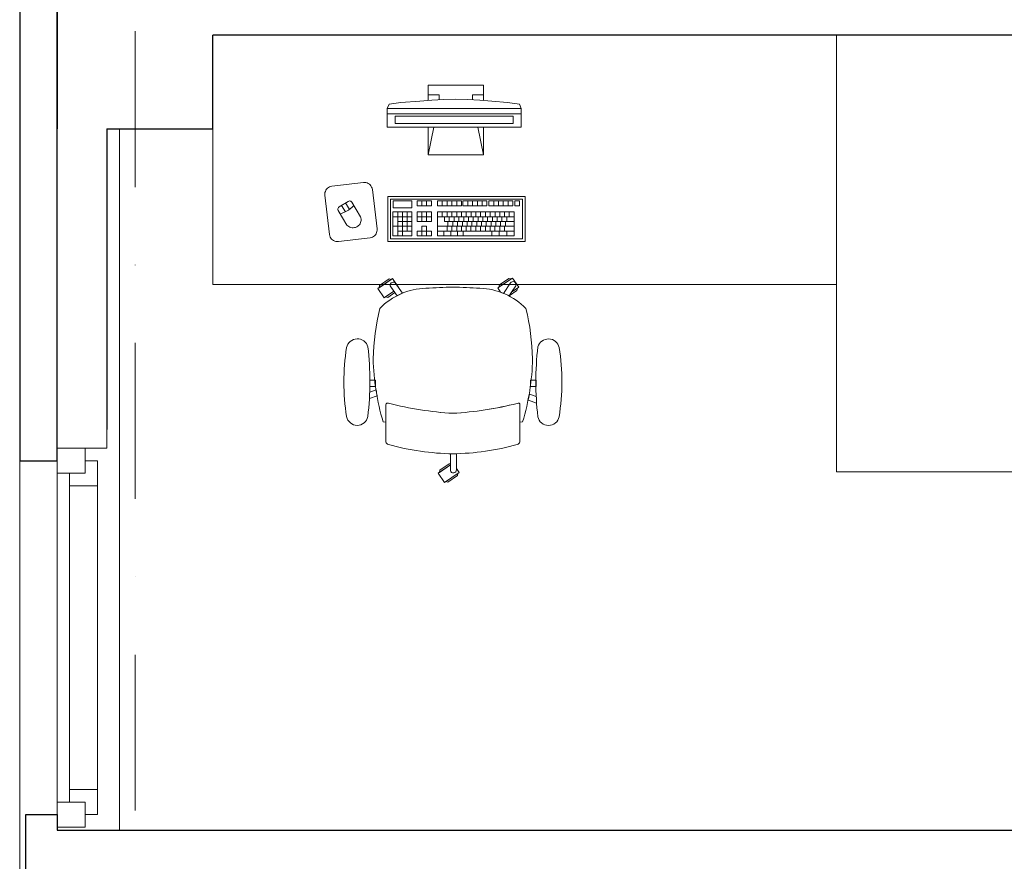
# Model space of a CAD drawing. Units: millimetres. Extents: x -42019 to 48750, y -74860 to 32115.
# Drawn here: x -370 to 2788, y -7550 to -4850 of the extents above; entities that cross this region are included whole.
import ezdxf

# ---------------------------------------------------------------- set-up
doc = ezdxf.new("R2010")
doc.units = ezdxf.units.MM
doc.header["$LTSCALE"] = 10
doc.header["$MEASUREMENT"] = 0
doc.linetypes.add('ČERCHOVANÁ', pattern=[1, 0.5, -0.25, 0, -0.25])
for name, color, linetype, lineweight in [('AS_ocel_rez', 180, 'Continuous', 9), ('AS_okna', 7, 'Continuous', 9), ('AS_osy', 7, 'ČERCHOVANÁ', 9), ('AS_steny', 1, 'Continuous', 30), ('AS_zařizovací_předměty', 252, 'Continuous', 9), ('AS_ZB_slabe', 6, 'Continuous', 9)]:
    doc.layers.add(name, color=color, linetype=linetype, lineweight=lineweight)

# ---------------------------------------------------------------- blocks, each defined once
blk = doc.blocks.new('A$C2CB0426F')
at = {"layer": 'AS_zařizovací_předměty', "ltscale": 3}
for p, q in [((800, 0), (0, 0)), ((0, 0), (0, -2000)), ((800, -2000), (800, 0)), ((485.3, -377.4), (484.2, -380.9)), ((486.6, -373.5), (485.3, -377.4)), ((488.5, -370), (486.6, -373.5)), ((490.9, -366.8), (488.5, -370)), ((493.7, -364.2), (490.9, -366.8)), ((497.2, -362), (493.7, -364.2)), ((500.9, -360.3), (497.2, -362)), ((504.6, -359.2), (500.9, -360.3)), ((508.4, -358.8), (504.6, -359.2)), ((512.6, -358.5), (508.4, -358.8)), ((512.6, -358.5), (639.5, -373.9)), ((643.4, -375), (639.5, -373.9)), ((647.3, -376.3), (643.4, -375)), ((650.8, -378.3), (647.3, -376.3)), ((653.8, -380.6), (650.8, -378.3)), ((472.1, -482.7), (484.2, -380.9)), ((532.9, -433.3), (550.7, -404.2)), ((552.4, -402.3), (550.7, -404.2)), ((554.2, -401), (552.4, -402.3)), ((556.3, -400.1), (554.2, -401)), ((558.3, -399.9), (556.3, -400.1)), ((560.4, -400.4), (558.3, -399.9)), ((562.4, -401.2), (560.4, -400.4)), ((562.4, -401.2), (609.2, -429.6)), ((570.6, -414.6), (572.8, -407.5)), ((662, -402.3), (649.9, -503.9)), ((656.6, -383.5), (653.8, -380.6)), ((658.8, -386.9), (656.6, -383.5)), ((660.5, -390.6), (658.8, -386.9)), ((661.6, -394.3), (660.5, -390.6)), ((662, -398.2), (661.6, -394.3)), ((662, -402.3), (662, -398.2)), ((532.1, -435.4), (531.6, -437.6)), ((531.6, -437.6), (531.8, -439.8)), ((531.8, -439.8), (532.7, -441.9)), ((532.9, -433.3), (532.1, -435.4)), ((532.7, -441.9), (534, -443.7)), ((537.9, -425), (558.5, -437.4)), ((545.7, -412.3), (566.3, -424.8)), ((551.6, -446.3), (556.3, -440.4)), ((556.3, -440.4), (560.7, -434.6)), ((560.7, -434.6), (564.6, -428.1)), ((564.6, -428.1), (567.8, -421.4)), ((567.8, -421.4), (570.6, -414.6)), ((611.6, -432.4), (609.2, -429.6)), ((613.7, -435.4), (611.6, -432.4)), ((615.5, -438.9), (613.7, -435.4)), ((616.8, -442.4), (615.5, -438.9)), ((534, -443.7), (535.7, -445)), ((582.5, -473.4), (535.7, -445)), ((546.4, -451.3), (551.6, -446.3)), ((582.5, -473.4), (586.2, -474.4)), ((597.3, -474.4), (601, -473.4)), ((601, -473.4), (604.4, -471.6)), ((604.4, -471.6), (607.7, -469.5)), ((607.7, -469.5), (610.5, -466.9)), ((610.5, -466.9), (612.7, -464)), ((612.7, -464), (614.8, -461)), ((614.8, -461), (616.3, -457.3)), ((616.3, -457.3), (617.2, -453.6)), ((617.4, -446.3), (616.8, -442.4)), ((617.2, -453.6), (617.6, -450)), ((617.6, -450), (617.4, -446.3)), ((472.1, -482.7), (472.1, -486.8)), ((472.1, -486.8), (472.5, -490.5)), ((472.5, -490.5), (473.6, -494.4)), ((473.6, -494.4), (475.1, -498.1)), ((475.1, -498.1), (477.3, -501.5)), ((477.3, -501.5), (480.1, -504.1)), ((480.1, -504.1), (483.3, -506.7)), ((586.2, -474.4), (589.9, -475.1)), ((589.9, -475.1), (593.8, -475.1)), ((593.8, -475.1), (597.3, -474.4)), ((648.8, -507.6), (649.9, -503.9)), ((1126.5, -503.4), (1106.5, -503.4)), ((1106.5, -503.4), (1106.5, -521.4)), ((1126.5, -521.4), (1126.5, -503.4)), ((1144.8, -502.6), (1137.4, -523.4)), ((1156.6, -526.6), (1165.5, -501.7)), ((483.3, -506.7), (486.8, -508.7)), ((486.8, -508.7), (490.5, -510)), ((490.5, -510), (494.4, -511.1)), ((621.3, -526.4), (494.4, -511.1)), ((621.3, -526.4), (625.4, -526.2)), ((625.4, -526.2), (629.3, -525.8)), ((629.3, -525.8), (633.2, -524.7)), ((633.2, -524.7), (636.9, -523)), ((636.9, -523), (640.2, -520.8)), ((640.2, -520.8), (643, -518)), ((643, -518), (645.6, -515)), ((645.6, -515), (647.5, -511.5)), ((647.5, -511.5), (648.8, -507.6)), ((780.5, -575.8), (812.5, -528.8)), ((781.8, -564.6), (802.6, -534.2)), ((809.7, -533), (783.3, -571.7)), ((802.6, -534.2), (809.7, -533)), ((812.5, -528.8), (842.2, -549.1)), ((1106.5, -521.4), (1126.5, -521.4)), ((221.4, -564.6), (216.2, -602.7)), ((221.4, -564.6), (234.8, -558.7)), ((234.8, -558.7), (234.8, -778.6)), ((234.8, -558.7), (294.8, -558.7)), ((252.2, -558.7), (252.2, -778.6)), ((294.8, -558.7), (294.8, -778.6)), ((662, -560.9), (516.9, -560.9)), ((516.9, -560.9), (516.9, -1000.9)), ((662, -1000.9), (662, -560.9)), ((783.3, -571.7), (781.8, -564.6)), ((842.2, -549.1), (821.2, -580)), ((839.4, -553.2), (821.2, -580)), ((825.4, -583.1), (840.9, -560.3)), ((840.9, -560.3), (839.4, -553.2)), ((1185, -554.2), (1304.3, -554.2)), ((1185, -554.2), (1241.3, -554.2)), ((1241.3, -554.2), (1240.4, -545.7)), ((260, -963.2), (260, -584.3)), ((260, -584.3), (282.9, -584.3)), ((282.9, -584.3), (282.9, -963.2)), ((653.4, -569.5), (525.6, -569.5)), ((525.6, -569.5), (525.6, -992.2)), ((553.3, -577.8), (531.6, -577.8)), ((531.6, -577.8), (531.6, -638)), ((553.3, -638), (553.3, -577.8)), ((566.7, -576.9), (566.7, -592.3)), ((582.1, -576.9), (566.7, -576.9)), ((582.1, -592.3), (566.7, -592.3)), ((566.7, -592.3), (582.1, -592.3)), ((566.7, -592.3), (566.7, -607.7)), ((643.4, -576.9), (582.1, -576.9)), ((582.1, -592.3), (582.1, -576.9)), ((597.3, -592.3), (582.1, -592.3)), ((582.1, -607.7), (582.1, -592.3)), ((582.1, -592.3), (582.1, -607.7)), ((612.7, -592.3), (597.3, -592.3)), ((597.3, -607.7), (597.3, -592.3)), ((597.3, -592.3), (597.3, -607.7)), ((612.7, -592.3), (612.7, -576.9)), ((628, -592.3), (612.7, -592.3)), ((612.7, -607.7), (612.7, -592.3)), ((612.7, -592.3), (612.7, -607.7)), ((643.4, -592.3), (628, -592.3)), ((628, -607.7), (628, -592.3)), ((628, -592.3), (628, -607.7)), ((643.4, -592.3), (643.4, -576.9)), ((643.4, -607.7), (643.4, -592.3)), ((653.4, -992.2), (653.4, -569.5)), ((810.2, -596.1), (780.5, -575.8)), ((794.4, -584.2), (810.4, -595.9)), ((794.4, -584.2), (827.4, -608.3)), ((821.2, -580), (807.4, -570)), ((835.6, -590.5), (807.4, -570)), ((810.4, -595.9), (810.2, -596.1)), ((821.2, -580), (825.4, -583.1)), ((216.2, -602.7), (211.7, -663.4)), ((566.7, -607.7), (566.7, -623.1)), ((566.7, -607.7), (582.1, -607.7)), ((582.1, -607.7), (566.7, -607.7)), ((566.7, -623.1), (566.7, -638.2)), ((582.1, -623.1), (566.7, -623.1)), ((566.7, -623.1), (582.1, -623.1)), ((582.1, -607.7), (597.3, -607.7)), ((597.3, -607.7), (582.1, -607.7)), ((582.1, -623.1), (582.1, -607.7)), ((582.1, -607.7), (582.1, -623.1)), ((597.3, -623.1), (582.1, -623.1)), ((582.1, -623.1), (597.3, -623.1)), ((582.1, -638.2), (582.1, -623.1)), ((582.1, -623.1), (582.1, -638.2)), ((597.3, -607.7), (597.3, -623.1)), ((597.3, -623.1), (597.3, -607.7)), ((597.3, -607.7), (612.7, -607.7)), ((612.7, -607.7), (597.3, -607.7)), ((597.3, -623.1), (612.7, -623.1)), ((612.7, -623.1), (597.3, -623.1)), ((597.3, -623.1), (597.3, -638.2)), ((597.3, -638.2), (597.3, -623.1)), ((612.7, -623.1), (612.7, -607.7)), ((612.7, -607.7), (612.7, -623.1)), ((612.7, -607.7), (628, -607.7)), ((628, -607.7), (612.7, -607.7)), ((612.7, -638.2), (612.7, -623.1)), ((612.7, -623.1), (612.7, -638.2)), ((628, -623.1), (612.7, -623.1)), ((612.7, -623.1), (628, -623.1)), ((628, -623.1), (628, -607.7)), ((628, -607.7), (643.4, -607.7)), ((628, -638.2), (628, -623.1)), ((643.4, -638.2), (643.4, -607.7)), ((531.6, -638), (553.3, -638)), ((531.6, -654.5), (531.6, -669.9)), ((547, -654.5), (531.6, -654.5)), ((547, -669.9), (547, -654.5)), ((566.7, -638.2), (582.1, -638.2)), ((566.7, -654.5), (566.7, -669.9)), ((582.1, -654.5), (566.7, -654.5)), ((582.1, -638.2), (597.3, -638.2)), ((597.3, -654.5), (582.1, -654.5)), ((582.1, -669.9), (582.1, -654.5)), ((582.1, -654.5), (582.1, -669.9)), ((597.3, -638.2), (612.7, -638.2)), ((597.3, -669.9), (597.3, -654.5)), ((612.7, -638.2), (628, -638.2)), ((628, -638.2), (643.4, -638.2)), ((628, -654.5), (628, -669.9)), ((643.4, -654.5), (628, -654.5)), ((643.4, -669.9), (643.4, -654.5)), ((159.9, -689.8), (209.3, -689.8)), ((159.9, -867.6), (159.9, -689.8)), ((190.6, -725.1), (190.6, -689.8)), ((211.7, -663.4), (208.4, -701.5)), ((294.8, -689.8), (383.4, -689.8)), ((383.4, -689.8), (294.8, -708)), ((383.4, -689.8), (383.4, -867.6)), ((547, -669.9), (531.6, -669.9)), ((531.6, -669.9), (547, -669.9)), ((531.6, -669.9), (531.6, -685.2)), ((531.6, -685.2), (547, -685.2)), ((547, -685.2), (531.6, -685.2)), ((531.6, -685.2), (531.6, -700.4)), ((547, -685.2), (547, -669.9)), ((547, -700.4), (547, -685.2)), ((582.1, -669.9), (566.7, -669.9)), ((566.7, -669.9), (582.1, -669.9)), ((566.7, -669.9), (566.7, -685.2)), ((566.7, -685.2), (566.7, -700.4)), ((566.7, -685.2), (582.1, -685.2)), ((582.1, -685.2), (566.7, -685.2)), ((597.3, -669.9), (582.1, -669.9)), ((582.1, -669.9), (597.3, -669.9)), ((582.1, -685.2), (582.1, -669.9)), ((582.1, -669.9), (582.1, -685.2)), ((582.1, -685.2), (597.3, -685.2)), ((597.3, -685.2), (582.1, -685.2)), ((582.1, -700.4), (582.1, -685.2)), ((582.1, -685.2), (582.1, -700.4)), ((597.3, -685.2), (597.3, -669.9)), ((597.3, -700.4), (597.3, -685.2)), ((628, -669.9), (612.7, -669.9)), ((612.7, -669.9), (612.7, -685.2)), ((628, -685.2), (612.7, -685.2)), ((643.4, -669.9), (628, -669.9)), ((628, -669.9), (643.4, -669.9)), ((628, -669.9), (628, -685.2)), ((628, -685.2), (628, -669.9)), ((628, -685.2), (643.4, -685.2)), ((643.4, -685.2), (628, -685.2)), ((628, -685.2), (628, -700.4)), ((643.4, -685.2), (643.4, -669.9)), ((643.4, -700.4), (643.4, -685.2)), ((206.9, -725.1), (190.6, -725.1)), ((208.4, -701.5), (206, -740)), ((531.6, -700.4), (547, -700.4)), ((547, -720.1), (531.6, -720.1)), ((531.6, -720.1), (531.6, -735.5)), ((547, -735.5), (547, -720.1)), ((566.7, -700.4), (582.1, -700.4)), ((582.1, -720.1), (566.7, -720.1)), ((566.7, -720.1), (566.7, -735.5)), ((582.1, -700.4), (597.3, -700.4)), ((612.7, -720.1), (582.1, -720.1)), ((582.1, -735.5), (582.1, -720.1)), ((628, -720.1), (612.7, -720.1)), ((612.7, -720.1), (612.7, -750.9)), ((628, -700.4), (643.4, -700.4)), ((643.4, -720.1), (628, -720.1)), ((643.4, -720.1), (628, -720.1)), ((628, -750.9), (628, -720.1)), ((628, -720.1), (628, -740.9)), ((628, -720.1), (628, -740.9)), ((643.4, -740.9), (643.4, -720.1)), ((643.4, -740.9), (643.4, -720.1)), ((1378.1, -761.7), (1405.1, -722.1)), ((1402.3, -726.3), (1378.1, -761.7)), ((1395.1, -727.5), (1402.3, -726.3)), ((1405.1, -722.1), (1434.8, -742.4)), ((206, -740), (204.7, -778.6)), ((547, -735.5), (531.6, -735.5)), ((531.6, -735.5), (547, -735.5)), ((531.6, -735.5), (531.6, -750.9)), ((531.6, -750.9), (531.6, -766.3)), ((547, -750.9), (531.6, -750.9)), ((531.6, -750.9), (547, -750.9)), ((547, -750.9), (547, -735.5)), ((547, -766.3), (547, -750.9)), ((566.7, -735.5), (582.1, -735.5)), ((582.1, -735.5), (566.7, -735.5)), ((566.7, -735.5), (566.7, -750.9)), ((566.7, -750.9), (566.7, -766.3)), ((582.1, -750.9), (566.7, -750.9)), ((566.7, -750.9), (582.1, -750.9)), ((582.1, -750.9), (582.1, -735.5)), ((597.3, -742.6), (582.1, -742.6)), ((582.1, -742.6), (582.1, -758)), ((582.1, -766.3), (582.1, -750.9)), ((597.3, -758), (597.3, -742.6)), ((597.3, -753.7), (597.3, -769.1)), ((612.7, -753.7), (597.3, -753.7)), ((612.7, -750.9), (612.7, -766.3)), ((628, -750.9), (612.7, -750.9)), ((612.7, -750.9), (628, -750.9)), ((612.7, -769.1), (612.7, -753.7)), ((628, -740.9), (628, -762.4)), ((628, -740.9), (628, -762.4)), ((628, -740.9), (643.4, -740.9)), ((628, -740.9), (643.4, -740.9)), ((643.4, -740.9), (628, -740.9)), ((643.4, -740.9), (628, -740.9)), ((628, -766.3), (628, -750.9)), ((643.4, -762.4), (643.4, -740.9)), ((643.4, -762.4), (643.4, -740.9)), ((1374.4, -757.9), (1395.1, -727.5)), ((1375.2, -761.7), (1374.4, -757.9)), ((1434.8, -742.4), (1402.8, -789.3)), ((1432, -746.5), (1405.6, -785.2)), ((1412.8, -784), (1433.5, -753.6)), ((1433.5, -753.6), (1432, -746.5)), ((204.7, -778.6), (206, -817.2)), ((234.8, -988.7), (234.8, -778.6)), ((252.2, -988.7), (252.2, -778.6)), ((294.8, -778.6), (294.8, -988.7)), ((531.6, -766.3), (547, -766.3)), ((547, -766.3), (531.6, -766.3)), ((531.6, -766.3), (531.6, -781.6)), ((531.6, -781.6), (531.6, -797)), ((531.6, -781.6), (547, -781.6)), ((547, -781.6), (531.6, -781.6)), ((547, -781.6), (547, -766.3)), ((547, -797), (547, -781.6)), ((566.7, -766.3), (582.1, -766.3)), ((582.1, -766.3), (566.7, -766.3)), ((566.7, -766.3), (566.7, -781.6)), ((582.1, -781.6), (566.7, -781.6)), ((566.7, -781.6), (582.1, -781.6)), ((566.7, -781.6), (566.7, -797)), ((597.3, -758), (582.1, -758)), ((582.1, -758), (597.3, -758)), ((582.1, -758), (582.1, -773.2)), ((582.1, -781.6), (582.1, -766.3)), ((582.1, -773.2), (597.3, -773.2)), ((597.3, -773.2), (582.1, -773.2)), ((582.1, -773.2), (582.1, -788.6)), ((582.1, -797), (582.1, -781.6)), ((597.3, -788.6), (582.1, -788.6)), ((582.1, -788.6), (597.3, -788.6)), ((582.1, -788.6), (582.1, -804)), ((597.3, -773.2), (597.3, -758)), ((597.3, -769.1), (612.7, -769.1)), ((612.7, -769.1), (597.3, -769.1)), ((597.3, -769.1), (597.3, -784.5)), ((597.3, -788.6), (597.3, -773.2)), ((597.3, -784.5), (612.7, -784.5)), ((612.7, -784.5), (597.3, -784.5)), ((597.3, -784.5), (597.3, -799.8)), ((597.3, -804), (597.3, -788.6)), ((612.7, -766.3), (612.7, -781.6)), ((612.7, -766.3), (628, -766.3)), ((628, -766.3), (612.7, -766.3)), ((612.7, -784.5), (612.7, -769.1)), ((612.7, -781.6), (612.7, -796.8)), ((628, -781.6), (612.7, -781.6)), ((612.7, -781.6), (628, -781.6)), ((612.7, -799.8), (612.7, -784.5)), ((643.4, -762.4), (628, -762.4)), ((643.4, -762.4), (628, -762.4)), ((628, -762.4), (643.4, -762.4)), ((628, -762.4), (643.4, -762.4)), ((628, -762.4), (628, -784.2)), ((628, -762.4), (628, -784.2)), ((628, -781.6), (628, -766.3)), ((628, -796.8), (628, -781.6)), ((628, -784.2), (643.4, -784.2)), ((628, -784.2), (643.4, -784.2)), ((643.4, -784.2), (628, -784.2)), ((643.4, -784.2), (628, -784.2)), ((628, -784.2), (628, -802.4)), ((628, -784.2), (628, -802.4)), ((643.4, -784.2), (643.4, -762.4)), ((643.4, -784.2), (643.4, -762.4)), ((643.4, -802.4), (643.4, -784.2)), ((643.4, -802.4), (643.4, -784.2)), ((1394.3, -780.8), (1342.9, -780.8)), ((1343, -761.7), (1396.4, -761.7)), ((1378.1, -761.7), (1375.2, -761.7)), ((1396.4, -761.7), (1378.1, -761.7)), ((1402.8, -789.3), (1390.3, -780.8)), ((1390.3, -780.8), (1394.3, -780.8)), ((1405.6, -785.2), (1412.8, -784)), ((206, -817.2), (208.4, -855.5)), ((531.6, -797), (547, -797)), ((531.6, -801.8), (531.6, -817.2)), ((547, -801.8), (531.6, -801.8)), ((531.6, -817.2), (547, -817.2)), ((547, -817.2), (531.6, -817.2)), ((531.6, -817.2), (531.6, -832.6)), ((547, -817.2), (547, -801.8)), ((547, -832.6), (547, -817.2)), ((582.1, -797), (566.7, -797)), ((566.7, -797), (582.1, -797)), ((566.7, -797), (566.7, -812.4)), ((566.7, -812.4), (582.1, -812.4)), ((582.1, -812.4), (566.7, -812.4)), ((566.7, -812.4), (566.7, -827.6)), ((582.1, -812.4), (582.1, -797)), ((597.3, -804), (582.1, -804)), ((582.1, -804), (597.3, -804)), ((582.1, -804), (582.1, -819.3)), ((582.1, -827.6), (582.1, -812.4)), ((582.1, -819.3), (597.3, -819.3)), ((597.3, -819.3), (582.1, -819.3)), ((582.1, -819.3), (582.1, -834.7)), ((597.3, -799.8), (597.3, -815)), ((612.7, -799.8), (597.3, -799.8)), ((597.3, -799.8), (612.7, -799.8)), ((597.3, -819.3), (597.3, -804)), ((597.3, -815), (612.7, -815)), ((612.7, -815), (597.3, -815)), ((597.3, -815), (597.3, -830.4)), ((597.3, -834.7), (597.3, -819.3)), ((628, -796.8), (612.7, -796.8)), ((612.7, -796.8), (628, -796.8)), ((612.7, -796.8), (612.7, -812.2)), ((612.7, -815), (612.7, -799.8)), ((612.7, -812.2), (628, -812.2)), ((628, -812.2), (612.7, -812.2)), ((612.7, -812.2), (612.7, -827.4)), ((612.7, -830.4), (612.7, -815)), ((628, -812.2), (628, -796.8)), ((628, -802.4), (628, -894.7)), ((643.4, -802.4), (628, -802.4)), ((628, -802.4), (643.4, -802.4)), ((628, -802.4), (643.4, -802.4)), ((628, -827.4), (628, -812.2)), ((643.4, -894.7), (643.4, -802.4)), ((190.6, -867.6), (190.6, -832.1)), ((190.6, -832.1), (206.9, -832.1)), ((383.4, -867.6), (294.8, -849.2)), ((531.6, -832.6), (547, -832.6)), ((547, -832.6), (531.6, -832.6)), ((531.6, -832.6), (531.6, -847.9)), ((531.6, -847.9), (531.6, -863.3)), ((547, -847.9), (531.6, -847.9)), ((531.6, -847.9), (547, -847.9)), ((547, -847.9), (547, -832.6)), ((547, -863.3), (547, -847.9)), ((582.1, -827.6), (566.7, -827.6)), ((566.7, -827.6), (582.1, -827.6)), ((566.7, -827.6), (566.7, -842.9)), ((566.7, -842.9), (566.7, -858.3)), ((582.1, -842.9), (566.7, -842.9)), ((566.7, -842.9), (582.1, -842.9)), ((582.1, -842.9), (582.1, -827.6)), ((597.3, -834.7), (582.1, -834.7)), ((582.1, -834.7), (597.3, -834.7)), ((582.1, -834.7), (582.1, -850.1)), ((582.1, -858.3), (582.1, -842.9)), ((582.1, -850.1), (597.3, -850.1)), ((597.3, -850.1), (582.1, -850.1)), ((582.1, -850.1), (582.1, -865.5)), ((597.3, -830.4), (597.3, -845.8)), ((597.3, -830.4), (612.7, -830.4)), ((612.7, -830.4), (597.3, -830.4)), ((597.3, -850.1), (597.3, -834.7)), ((597.3, -845.8), (597.3, -861.1)), ((612.7, -845.8), (597.3, -845.8)), ((597.3, -845.8), (612.7, -845.8)), ((597.3, -865.5), (597.3, -850.1)), ((612.7, -827.4), (628, -827.4)), ((628, -827.4), (612.7, -827.4)), ((612.7, -827.4), (612.7, -842.7)), ((612.7, -845.8), (612.7, -830.4)), ((612.7, -842.7), (612.7, -858.1)), ((628, -842.7), (612.7, -842.7)), ((612.7, -842.7), (628, -842.7)), ((612.7, -861.1), (612.7, -845.8)), ((628, -842.7), (628, -827.4)), ((628, -858.1), (628, -842.7)), ((209.3, -867.6), (159.9, -867.6)), ((208.4, -855.5), (211.7, -894.3)), ((383.4, -867.6), (294.8, -867.6)), ((531.6, -863.3), (531.6, -878.7)), ((531.6, -863.3), (547, -863.3)), ((547, -863.3), (531.6, -863.3)), ((531.6, -878.7), (547, -878.7)), ((547, -878.7), (547, -863.3)), ((566.7, -858.3), (582.1, -858.3)), ((582.1, -858.3), (566.7, -858.3)), ((566.7, -858.3), (566.7, -873.7)), ((582.1, -873.7), (566.7, -873.7)), ((566.7, -873.7), (582.1, -873.7)), ((566.7, -873.7), (566.7, -889.1)), ((582.1, -873.7), (582.1, -858.3)), ((597.3, -865.5), (582.1, -865.5)), ((582.1, -865.5), (597.3, -865.5)), ((582.1, -865.5), (582.1, -880.9)), ((582.1, -889.1), (582.1, -873.7)), ((597.3, -880.9), (582.1, -880.9)), ((582.1, -880.9), (597.3, -880.9)), ((582.1, -880.9), (582.1, -896)), ((597.3, -861.1), (612.7, -861.1)), ((612.7, -861.1), (597.3, -861.1)), ((597.3, -861.1), (597.3, -876.5)), ((597.3, -880.9), (597.3, -865.5)), ((612.7, -876.5), (597.3, -876.5)), ((597.3, -876.5), (597.3, -891.9)), ((597.3, -876.5), (612.7, -876.5)), ((597.3, -896), (597.3, -880.9)), ((612.7, -858.1), (628, -858.1)), ((628, -858.1), (612.7, -858.1)), ((612.7, -858.1), (612.7, -873.5)), ((612.7, -876.5), (612.7, -861.1)), ((628, -873.5), (612.7, -873.5)), ((612.7, -873.5), (628, -873.5)), ((612.7, -873.5), (612.7, -888.9)), ((612.7, -891.9), (612.7, -876.5)), ((628, -873.5), (628, -858.1)), ((628, -888.9), (628, -873.5)), ((211.7, -894.3), (216.2, -944.5)), ((547, -885), (531.6, -885)), ((531.6, -885), (531.6, -900.4)), ((531.6, -900.4), (531.6, -915.7)), ((547, -900.4), (531.6, -900.4)), ((531.6, -900.4), (547, -900.4)), ((547, -915.7), (531.6, -915.7)), ((531.6, -915.7), (547, -915.7)), ((531.6, -915.7), (531.6, -931.1)), ((547, -900.4), (547, -885)), ((547, -915.7), (547, -900.4)), ((547, -931.1), (547, -915.7)), ((582.1, -889.1), (566.7, -889.1)), ((566.7, -889.1), (582.1, -889.1)), ((566.7, -889.1), (566.7, -904.5)), ((566.7, -904.5), (582.1, -904.5)), ((582.1, -904.5), (566.7, -904.5)), ((566.7, -904.5), (566.7, -919.9)), ((582.1, -904.5), (582.1, -889.1)), ((582.1, -896), (597.3, -896)), ((597.3, -896), (582.1, -896)), ((582.1, -896), (582.1, -911.2)), ((582.1, -919.9), (582.1, -904.5)), ((597.3, -911.2), (582.1, -911.2)), ((582.1, -911.2), (597.3, -911.2)), ((582.1, -911.2), (582.1, -926.6)), ((597.3, -891.9), (612.7, -891.9)), ((612.7, -891.9), (597.3, -891.9)), ((597.3, -891.9), (597.3, -907.3)), ((597.3, -911.2), (597.3, -896)), ((612.7, -907.3), (597.3, -907.3)), ((597.3, -907.3), (612.7, -907.3)), ((597.3, -907.3), (597.3, -922.5)), ((597.3, -926.6), (597.3, -911.2)), ((628, -888.9), (612.7, -888.9)), ((612.7, -888.9), (628, -888.9)), ((612.7, -888.9), (612.7, -904.3)), ((612.7, -907.3), (612.7, -891.9)), ((612.7, -904.3), (612.7, -919.6)), ((612.7, -904.3), (628, -904.3)), ((628, -904.3), (612.7, -904.3)), ((612.7, -922.5), (612.7, -907.3)), ((628, -904.3), (628, -888.9)), ((628, -894.7), (628, -918.3)), ((628, -894.7), (628, -918.3)), ((628, -894.7), (643.4, -894.7)), ((643.4, -894.7), (628, -894.7)), ((643.4, -894.7), (628, -894.7)), ((628, -919.6), (628, -904.3)), ((643.4, -918.3), (643.4, -894.7)), ((643.4, -918.3), (643.4, -894.7)), ((778.7, -960.1), (810.7, -913.2)), ((810.7, -913.2), (824.4, -922.5)), ((216.2, -944.5), (221.4, -982.9)), ((531.6, -931.1), (531.6, -946.5)), ((547, -931.1), (531.6, -931.1)), ((531.6, -931.1), (547, -931.1)), ((531.6, -946.5), (531.6, -961.9)), ((531.6, -946.5), (547, -946.5)), ((547, -946.5), (531.6, -946.5)), ((547, -946.5), (547, -931.1)), ((547, -961.9), (547, -946.5)), ((582.1, -919.9), (566.7, -919.9)), ((566.7, -919.9), (582.1, -919.9)), ((566.7, -919.9), (566.7, -935.2)), ((566.7, -935.2), (582.1, -935.2)), ((582.1, -935.2), (566.7, -935.2)), ((566.7, -935.2), (566.7, -950.4)), ((582.1, -935.2), (582.1, -919.9)), ((597.3, -926.6), (582.1, -926.6)), ((582.1, -926.6), (597.3, -926.6)), ((582.1, -926.6), (582.1, -942)), ((582.1, -950.4), (582.1, -935.2)), ((582.1, -942), (597.3, -942)), ((597.3, -942), (582.1, -942)), ((597.3, -942), (582.1, -942)), ((582.1, -942), (582.1, -965.8)), ((582.1, -942), (582.1, -965.8)), ((597.3, -922.5), (597.3, -937.8)), ((612.7, -922.5), (597.3, -922.5)), ((597.3, -922.5), (612.7, -922.5)), ((597.3, -942), (597.3, -926.6)), ((597.3, -937.8), (597.3, -965.8)), ((597.3, -937.8), (612.7, -937.8)), ((612.7, -937.8), (597.3, -937.8)), ((597.3, -965.8), (597.3, -942)), ((597.3, -965.8), (597.3, -942)), ((612.7, -919.6), (612.7, -935)), ((628, -919.6), (612.7, -919.6)), ((612.7, -919.6), (628, -919.6)), ((612.7, -937.8), (612.7, -922.5)), ((612.7, -935), (612.7, -965.8)), ((612.7, -935), (628, -935)), ((628, -935), (612.7, -935)), ((612.7, -965.8), (612.7, -937.8)), ((643.4, -918.3), (628, -918.3)), ((643.4, -918.3), (628, -918.3)), ((628, -918.3), (643.4, -918.3)), ((628, -918.3), (643.4, -918.3)), ((628, -918.3), (628, -942)), ((628, -918.3), (628, -942)), ((628, -935), (628, -919.6)), ((628, -965.8), (628, -935)), ((628, -942), (628, -965.8)), ((628, -942), (628, -965.8)), ((628, -942), (643.4, -942)), ((628, -942), (643.4, -942)), ((643.4, -942), (628, -942)), ((643.4, -942), (628, -942)), ((643.4, -942), (643.4, -918.3)), ((643.4, -942), (643.4, -918.3)), ((643.4, -965.8), (643.4, -942)), ((643.4, -965.8), (643.4, -942)), ((780, -948.9), (800.8, -918.5)), ((807.9, -917.3), (781.5, -956)), ((828, -931.9), (794.6, -954.1)), ((828, -931.9), (794.6, -954.1)), ((800.8, -918.5), (807.9, -917.3)), ((282.9, -963.2), (260, -963.2)), ((531.6, -961.9), (547, -961.9)), ((531.6, -967.7), (531.6, -983.1)), ((547, -967.7), (531.6, -967.7)), ((547, -983.1), (547, -967.7)), ((566.7, -950.4), (566.7, -965.8)), ((582.1, -950.4), (566.7, -950.4)), ((566.7, -950.4), (582.1, -950.4)), ((566.7, -965.8), (582.1, -965.8)), ((582.1, -965.8), (582.1, -950.4)), ((582.1, -965.8), (597.3, -965.8)), ((582.1, -965.8), (597.3, -965.8)), ((597.3, -965.8), (612.7, -965.8)), ((612.7, -965.8), (628, -965.8)), ((628, -965.8), (643.4, -965.8)), ((628, -965.8), (643.4, -965.8)), ((808.4, -980.4), (778.7, -960.1)), ((781.5, -956), (780, -948.9)), ((803.4, -971.2), (836.2, -949.4)), ((803.4, -971.2), (824, -957.5)), ((824, -957.5), (808.4, -980.4)), ((811.3, -976.2), (824, -957.5)), ((818.4, -975), (811.3, -976.2)), ((835.5, -949.9), (818.4, -975)), ((824, -957.5), (835.5, -949.9)), ((234.8, -988.7), (221.4, -982.9)), ((294.8, -988.7), (234.8, -988.7)), ((516.9, -1000.9), (662, -1000.9)), ((525.6, -992.2), (653.4, -992.2)), ((531.6, -983.1), (547, -983.1)), ((1304.5, -984.4), (1185.2, -984.4)), ((1241.5, -984.4), (1185.2, -984.4)), ((1240.6, -992.9), (1241.5, -984.4)), ((1126.7, -1018.4), (1106.7, -1018.4)), ((1106.7, -1018.4), (1106.7, -1036.4)), ((1106.7, -1036.4), (1126.7, -1036.4)), ((1126.7, -1036.4), (1126.7, -1018.4)), ((1159.3, -1036.7), (1151.5, -1015)), ((1170.6, -1011.4), (1180.1, -1037.9)), ((0, -2000), (800, -2000))]:
    blk.add_line(p, q, dxfattribs=at)
blk.add_lwpolyline([(0, -2000), (1400, -2000), (1400, -2800), (0, -2800), (0, -2000), (0, -2000)], dxfattribs=at)
for centre, radius, start, end in [((1008.9, -463), 35.1, 101.78, 254.6976), ((1112.9, -1125.6), 705.8, 80.9997, 99.0558), ((1216.7, -462.6), 34.7, 280.9927, 79.0628), ((1111, 466.5), 969.7, 263.4061, 276.6494), ((1027.3, -689.5), 215.9, 134.4148, 178.3029), ((1060.1, -1304.2), 790.7, 91.5987, 103.4499), ((1021.3, -1278.6), 765, 73.3608, 88.7496), ((1022.5, -1275.2), 760.6, 79.8455, 81.3132), ((801.7, -577.8), 9.7, 53.947, 221.2606), ((801.7, -577.8), 9.7, 53.9458, 221.2609), ((1185, -559.5), 5.32, 90.0161, 216.9114), ((1185, -559.5), 5.32, 89.9474, 216.921), ((109.1, -834.8), 1105.6, 3.3931, 14.2426), ((109.4, -834.7), 1105.3, 3.392, 14.245), ((1301.1, -565.9), 12.1, 15.2805, 74.7725), ((504.4, -785.2), 838.5, 1.09, 15.3913), ((1027.4, -689.4), 215.8, 152.7242, 157.917), ((2966.5, -809.1), 2158.8, 176.6525, 178.9491), ((2966.5, -727.8), 2158.8, 181.1064, 183.403), ((109, -704.9), 1105.6, 345.8129, 356.6624), ((109.4, -705), 1105.3, 345.8105, 356.6635), ((504.4, -754.1), 838.5, 344.6642, 358.9655), ((514.2, -755.3), 829.2, 358.2337, 358.9698), ((517.8, -785.9), 825.5, 1.0874, 1.6789), ((1394.3, -771.1), 9.7, 270.026, 77.3498), ((1394.3, -771.1), 9.7, 270.0277, 77.3465), ((1027.4, -849.4), 215.9, 181.7526, 225.6407), ((1027.5, -849.4), 215.8, 199.7906, 202.4582), ((1027.8, -849.3), 216.2, 202.4624, 207.6017), ((799.9, -962.2), 9.7, 123.5581, 290.8751), ((799.9, -962.2), 9.7, 123.5557, 290.8757), ((1185.2, -979.1), 5.32, 143.1441, 270.0394), ((1185.2, -979.1), 5.32, 143.1345, 270.1081), ((1301.3, -972.7), 12.1, 285.283, 344.7751), ((1059.6, -234.6), 790.7, 256.6056, 268.4568), ((1020.8, -260.2), 765, 271.306, 286.6947), ((1009.2, -1075.9), 35.1, 105.3579, 258.2756), ((1112.2, -2005.2), 969.7, 83.4061, 96.6494), ((1020.9, -259.1), 767, 279.8043, 281.255), ((1217, -1076), 34.7, 280.9927, 79.0628), ((1112.5, -413.1), 705.8, 260.9997, 279.0558)]:
    blk.add_arc(centre, radius, start, end, dxfattribs=at)
blk = doc.blocks.new('OH10')
at = {"layer": 'AS_okna'}
for p, q in [((120, 130), (1095, 130)), ((120, 40), (1095, 40)), ((80, 0), (1215, 0))]:
    blk.add_line(p, q, dxfattribs=at)
for points in [[(40, 90), (40, 130), (120, 130)], [(120, 130), (120, 130), (120, 40), (80, 40)], [(1095, 130), (1095, 130), (1095, 40), (1135, 40)], [(1175, 90), (1175, 130), (1095, 130)], [(0, 90), (0, 90), (0, 0), (80, 0), (80, 90), (0, 90)], [(1135, 90), (1135, 90), (1135, 0), (1215, 0), (1215, 90), (1135, 90)]]:
    blk.add_lwpolyline(points, dxfattribs=at)

msp = doc.modelspace()

# ---------------------------------------------------------------- linework, layer by layer
at = {"layer": 'AS_ocel_rez'}
msp.add_lwpolyline([(-250, -6165), (-250, -6225), (-90, -6225), (-90, -6165)], dxfattribs=at)
at = {"layer": 'AS_okna'}
msp.add_line((-370, -8735), (-370, -6265), dxfattribs=at)
at = {"layer": 'AS_osy', "ltscale": 100}
msp.add_line((0, -33389.7), (0, 2011.8), dxfattribs=at)
at = {"layer": 'AS_steny'}
for p, q in [((5575, -4900), (250, -4900)), ((-90, -5200), (-90, -6165)), ((-350, -7600), (-350, -7400)), ((-350, -7400), (-250, -7400)), ((-250, -7400), (-250, -7450)), ((-250, -7450), (5575, -7450))]:
    msp.add_line(p, q, dxfattribs=at)
msp.add_lwpolyline([(-250, -6265), (-250, -3735), (-370, -3735), (-370, -6265)], close=True, dxfattribs=at)
for points in [[(-250, -4800), (-250, -5200)], [(-90, -5200), (250, -5200), (250, -4900)]]:
    msp.add_lwpolyline(points, dxfattribs=at)
at = {"layer": 'AS_ZB_slabe'}
msp.add_line((-50, -5200), (-50, -7450), dxfattribs=at)

# ---------------------------------------------------------------- block references
at = {"layer": 'AS_okna', "rotation": 270}
msp.add_blockref('OH10', (-250, -6225), dxfattribs=at)
at = {"layer": 'AS_zařizovací_předměty', "xscale": -1, "rotation": 90}
msp.add_blockref('A$C2CB0426F', (250, -4900), dxfattribs=at)

doc.saveas('drawing.dxf')
